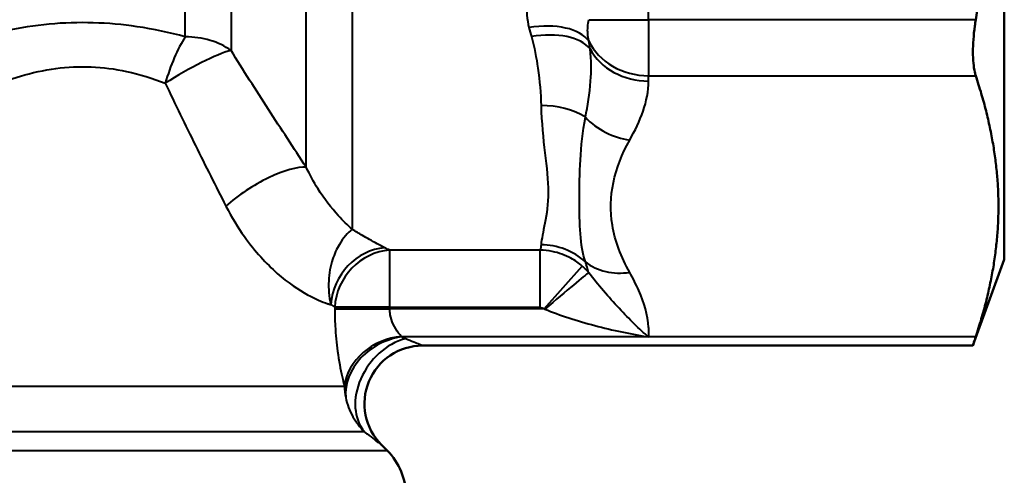
# Model space of a CAD drawing. Units: millimetres. Extents: x 103 to 298, y 108 to 252.
# Drawn here: x 250 to 280, y 142 to 157 of the extents above; entities that cross this region are included whole.
import ezdxf

# ---------------------------------------------------------------- set-up
doc = ezdxf.new("R2010")
doc.units = ezdxf.units.MM
doc.layers.add('Visible Edges(Frese)', color=7, linetype='Continuous', lineweight=50)
doc.layers.add('Visible Tangent Edges(Frese)', color=7, linetype='Continuous', lineweight=40)

msp = doc.modelspace()

# ---------------------------------------------------------------- linework, layer by layer
at = {"layer": 'Visible Edges(Frese)'}
for p, q in [((280.345, 149.136), (280.345, 180.136)), ((280.345, 149.136), (279.375, 146.47)), ((262.357, 146.47), (279.375, 146.47)), ((261.084, 143.398), (261.26, 143.222))]:
    msp.add_line(p, q, dxfattribs=at)
for centre, radius, start, end in [((262.357, 144.67), 1.8, 90, 225), ((259.845, 141.808), 2, 0, 45)]:
    msp.add_arc(centre, radius, start, end, dxfattribs=at)
for points in [[(279.463, 156.553), (280.789, 164.636), (279.463, 172.719)], [(279.463, 146.738), (280.789, 150.78), (279.463, 154.821)]]:
    msp.add_rational_spline(points, [1.00707528929, 1.12828768179, 1.00707528929], degree=2, dxfattribs=at)
for points, knots in [([(279.463, 156.553), (279.452, 156.489), (279.442, 156.424), (279.395, 156.074), (279.375, 155.792), (279.375, 155.553)], [0.8070592, 0.8070592, 0.8070592, 0.8070592, 0.8256633, 0.8256633, 0.9083107, 0.9083107, 0.9083107, 0.9083107]), ([(279.375, 155.553), (279.375, 155.315), (279.395, 155.093), (279.442, 154.888), (279.452, 154.853), (279.463, 154.821)], [0.9083107, 0.9083107, 0.9083107, 0.9083107, 0.9909581, 0.9909581, 1.0095622, 1.0095622, 1.0095622, 1.0095622]), ([(279.463, 146.738), (279.452, 146.706), (279.442, 146.677), (279.395, 146.531), (279.375, 146.47), (279.375, 146.47)], [0.2353807, 0.2353807, 0.2353807, 0.2353807, 0.2539848, 0.2539848, 0.3366322, 0.3366322, 0.3366322, 0.3366322])]:
    msp.add_open_spline(points, degree=3, knots=knots, dxfattribs=at)
at = {"layer": 'Visible Tangent Edges(Frese)'}
for p, q in [((260.174, 176.874), (260.174, 150.068)), ((258.76, 151.986), (258.76, 174.367)), ((256.431, 170.622), (256.431, 155.602)), ((255.017, 156.022), (255.017, 170.344)), ((269.345, 156.553), (269.345, 156.89)), ((267.496, 156.553), (269.345, 156.553)), ((269.345, 156.553), (269.345, 154.821)), ((279.463, 156.553), (269.345, 156.553)), ((269.345, 154.821), (279.463, 154.821)), ((269.345, 154.653), (269.345, 154.821)), ((261.338, 147.654), (261.338, 149.421)), ((265.988, 149.421), (261.338, 149.421)), ((265.988, 147.654), (265.988, 149.421)), ((266.118, 147.604), (267.293, 148.929)), ((261.338, 147.654), (259.638, 147.654)), ((259.638, 147.654), (259.638, 147.604)), ((259.638, 147.604), (261.338, 147.604)), ((261.338, 147.604), (261.338, 147.654)), ((261.338, 147.654), (265.988, 147.654)), ((266.118, 147.604), (261.338, 147.604)), ((269.339, 146.738), (261.717, 146.738)), ((279.463, 146.738), (269.339, 146.738)), ((244.188, 145.215), (259.937, 145.215)), ((260.555, 143.8), (243.387, 143.8)), ((242.725, 143.222), (261.26, 143.222))]:
    msp.add_line(p, q, dxfattribs=at)
for centre, major_axis, ratio, start_param, end_param in [((265.646, 155.236), (1.951, 0.439), 0.527737, 0.225819, 1.452495), ((255.017, 154.587), (0.602, 1.907), 0.296364, 0.816804, 1.664054), ((255.017, 154.587), (-2, 0), 0.717835, 3.926991, 4.712389), ((265.721, 154.919), (1.941, 0.482), 0.543764, 0.254816, 1.436479), ((255.017, 154.587), (-1.726, -1.01), 0.162181, 3.663924, 4.982718), ((269.345, 156.553), (-2, 0), 0.866025, 0.390199, 1.570796), ((269.345, 156.385), (2, 0), 0.866025, 3.578444, 4.712389), ((266.02, 152.507), (-2, -0.043), 0.692989, 3.9429, 4.697466), ((268.76, 154.558), (1.744, -0.979), 0.833831, 4.358609, 5.150002), ((257.345, 150.787), (1.689, 1.071), 0.322465, 0.406834, 2.04102), ((266.02, 147.647), (1.996, -0.129), 0.970709, 0.878995, 1.633561), ((261.187, 147.738), (0.871, 1.575), 0.910816, 0.545519, 2.037258), ((261.338, 147.654), (0.878, 1.571), 0.929034, 0.541652, 2.049772), ((268.76, 150.466), (-1.744, -0.979), 0.833831, 0.34179, 1.133183), ((266.138, 147.584), (1.374, 1.163), 0.005504, 0.1685, 1.566136), ((261.703, 145.215), (-1.712, -0.557), 0.841458, 4.445043, 5.914074), ((261.717, 145.18), (-1.6, -0.824), 0.838661, 4.304635, 5.934559), ((261.81, 145.073), (-1.069, -1.448), 0.764112, 3.909453, 6.097486)]:
    msp.add_ellipse(centre, major_axis=major_axis, ratio=ratio, start_param=start_param, end_param=end_param, dxfattribs=at)
for points, knots in [([(265.646, 157.477), (265.583, 157.217), (265.562, 156.952), (265.593, 156.566), (265.614, 156.436), (265.646, 156.31)], [0, 0, 0, 0, 0.1012023, 0.1012023, 0.1526662, 0.1526662, 0.1526662, 0.1526662]), ([(267.496, 155.894), (267.48, 155.966), (267.469, 156.039), (267.454, 156.257), (267.464, 156.406), (267.496, 156.553)], [-0.1526662, -0.1526662, -0.1526662, -0.1526662, -0.1012023, -0.1012023, 0, 0, 0, 0]), ([(255.017, 156.022), (254.539, 156.152), (254.037, 156.261), (252.635, 156.469), (251.708, 156.498), (250.352, 156.372), (249.899, 156.302), (247.842, 155.874), (246.416, 155.268), (244.536, 154.349), (243.91, 154.008), (242.977, 153.477), (242.63, 153.271), (242.351, 153.102)], [-6.702034, -6.702034, -6.702034, -6.702034, -6.544523, -6.544523, -6.271877, -6.271877, -6.133236, -6.133236, -5.624567, -5.624567, -5.327768, -5.327768, -5.098901, -5.098901, -5.098901, -5.098901]), ([(265.721, 156.03), (265.814, 155.7), (265.875, 155.373), (265.979, 154.653), (266.011, 154.264), (266.02, 153.894)], [-0.3115108, -0.3115108, -0.3115108, -0.3115108, -0.174213, -0.174213, 0, 0, 0, 0]), ([(258.76, 151.986), (258.566, 152.28), (258.371, 152.576), (257.981, 153.172), (257.786, 153.473), (257.591, 153.774), (257.396, 154.076), (257.201, 154.38), (256.814, 154.989), (256.622, 155.295), (256.431, 155.602)], [0, 0, 0, 0, 0.1147381, 0.1147381, 0.2294762, 0.2294762, 0.2294762, 0.3442143, 0.3442143, 0.4589524, 0.4589524, 0.4589524, 0.4589524]), ([(267.39, 153.533), (267.468, 153.889), (267.526, 154.261), (267.574, 154.967), (267.58, 155.291), (267.533, 155.652)], [0, 0, 0, 0, 0.174213, 0.174213, 0.3115108, 0.3115108, 0.3115108, 0.3115108]), ([(244.188, 151.166), (244.415, 151.365), (244.7, 151.611), (245.459, 152.237), (245.962, 152.634), (247.476, 153.706), (248.623, 154.413), (250.279, 154.913), (250.644, 154.995), (251.735, 155.141), (252.481, 155.108), (253.61, 154.865), (254.013, 154.737), (254.398, 154.587)], [5.093577, 5.093577, 5.093577, 5.093577, 5.327768, 5.327768, 5.624567, 5.624567, 6.133236, 6.133236, 6.271877, 6.271877, 6.544523, 6.544523, 6.702034, 6.702034, 6.702034, 6.702034]), ([(254.398, 154.587), (254.552, 154.261), (254.707, 153.937), (255.018, 153.294), (255.175, 152.974), (255.331, 152.657), (255.488, 152.34), (255.645, 152.025), (255.959, 151.402), (256.116, 151.093), (256.272, 150.787)], [-0.4589524, -0.4589524, -0.4589524, -0.4589524, -0.3442143, -0.3442143, -0.2294762, -0.2294762, -0.2294762, -0.1147381, -0.1147381, 0, 0, 0, 0]), ([(268.76, 152.826), (268.926, 153.121), (269.068, 153.418), (269.279, 154.029), (269.345, 154.341), (269.345, 154.653)], [0.4312909, 0.4312909, 0.4312909, 0.4312909, 0.6140821, 0.6140821, 0.8013165, 0.8013165, 0.8013165, 0.8013165]), ([(266.02, 153.894), (266.033, 153.369), (266.086, 152.88), (266.191, 151.985), (266.237, 151.577), (266.237, 151.214), (266.237, 150.85), (266.191, 150.531), (266.086, 149.987), (266.033, 149.763), (266.02, 149.588)], [-0.9852341, -0.9852341, -0.9852341, -0.9852341, -0.7389255, -0.7389255, -0.492617, -0.492617, -0.492617, -0.2463085, -0.2463085, 0, 0, 0, 0]), ([(267.39, 149.056), (267.308, 149.312), (267.261, 149.602), (267.211, 150.252), (267.206, 150.612), (267.206, 150.997), (267.206, 151.383), (267.211, 151.793), (267.261, 152.64), (267.308, 153.08), (267.39, 153.533)], [0, 0, 0, 0, 0.2463085, 0.2463085, 0.492617, 0.492617, 0.492617, 0.7389255, 0.7389255, 0.9852341, 0.9852341, 0.9852341, 0.9852341]), ([(268.76, 148.734), (268.493, 149.212), (268.306, 149.698), (268.075, 151.076), (268.281, 151.972), (268.76, 152.826)], [1.4698701, 1.4698701, 1.4698701, 1.4698701, 1.7663821, 1.7663821, 2.2985048, 2.2985048, 2.2985048, 2.2985048]), ([(260.174, 150.068), (260.04, 150.188), (259.895, 150.329), (259.536, 150.725), (259.319, 151.001), (258.988, 151.53), (258.868, 151.751), (258.76, 151.986)], [1.7571384, 1.7571384, 1.7571384, 1.7571384, 1.9000643, 1.9000643, 2.1044252, 2.1044252, 2.2321508, 2.2321508, 2.2321508, 2.2321508]), ([(256.272, 150.787), (256.446, 150.447), (256.64, 150.128), (257.172, 149.38), (257.522, 149.003), (258.194, 148.411), (258.517, 148.195), (259.034, 147.913), (259.246, 147.825), (259.456, 147.756), (259.486, 147.746), (259.514, 147.738)], [-2.2321508, -2.2321508, -2.2321508, -2.2321508, -2.1044252, -2.1044252, -1.9000643, -1.9000643, -1.7003891, -1.7003891, -1.5320798, -1.5320798, -1.5033166, -1.5033166, -1.5033166, -1.5033166]), ([(260.174, 150.068), (260.036, 149.957), (259.897, 149.798), (259.699, 149.463), (259.627, 149.306), (259.572, 149.135), (259.506, 148.929), (259.463, 148.704), (259.44, 148.232), (259.459, 147.986), (259.514, 147.738)], [-0.0011948, -0.0011948, -0.0011948, -0.0011948, 0.0722597, 0.0722597, 0.1242019, 0.1242019, 0.1242019, 0.1869002, 0.1869002, 0.2495986, 0.2495986, 0.2495986, 0.2495986]), ([(261.187, 149.496), (261.112, 149.533), (261.034, 149.574), (260.875, 149.659), (260.794, 149.704), (260.71, 149.752), (260.64, 149.792), (260.569, 149.833), (260.392, 149.937), (260.285, 150.001), (260.174, 150.068)], [-0.2495986, -0.2495986, -0.2495986, -0.2495986, -0.1869002, -0.1869002, -0.1242019, -0.1242019, -0.1242019, -0.0722597, -0.0722597, 0.0011948, 0.0011948, 0.0011948, 0.0011948]), ([(267.293, 148.929), (267.185, 149.022), (267.067, 149.104), (266.762, 149.27), (266.569, 149.341), (266.242, 149.406), (266.115, 149.42), (265.988, 149.421)], [0.00281849, 0.00281849, 0.00281849, 0.00281849, 0.0071112, 0.0071112, 0.01320091, 0.01320091, 0.01700698, 0.01700698, 0.01700698, 0.01700698]), ([(267.491, 148.732), (267.461, 148.767), (267.429, 148.801), (267.362, 148.867), (267.328, 148.899), (267.293, 148.929)], [0, 0, 0, 0, 0.001412111, 0.001412111, 0.002824222, 0.002824222, 0.002824222, 0.002824222]), ([(269.339, 146.738), (269.201, 146.856), (269.055, 146.992), (268.752, 147.289), (268.595, 147.451), (268.435, 147.623), (268.274, 147.794), (268.111, 147.975), (267.791, 148.348), (267.635, 148.539), (267.491, 148.732)], [-0.0009073, -0.0009073, -0.0009073, -0.0009073, 0.1077502, 0.1077502, 0.2164077, 0.2164077, 0.2164077, 0.3250652, 0.3250652, 0.431081, 0.431081, 0.431081, 0.431081]), ([(269.342, 147.027), (269.321, 147.413), (269.206, 147.794), (268.959, 148.36), (268.864, 148.547), (268.76, 148.734)], [1.7181017, 1.7181017, 1.7181017, 1.7181017, 1.9500371, 1.9500371, 2.0653426, 2.0653426, 2.0653426, 2.0653426]), ([(259.638, 147.604), (259.638, 147.43), (259.643, 147.253), (259.667, 146.803), (259.693, 146.538), (259.766, 145.997), (259.816, 145.732), (259.89, 145.4), (259.914, 145.301), (259.937, 145.215)], [0, 0, 0, 0, 0.0524291, 0.0524291, 0.1363156, 0.1363156, 0.2372716, 0.2372716, 0.2874844, 0.2874844, 0.2874844, 0.2874844]), ([(261.703, 146.751), (261.675, 146.782), (261.645, 146.817), (261.554, 146.936), (261.494, 147.03), (261.405, 147.224), (261.373, 147.318), (261.344, 147.479), (261.338, 147.542), (261.338, 147.604)], [-0.2874844, -0.2874844, -0.2874844, -0.2874844, -0.2372716, -0.2372716, -0.1363156, -0.1363156, -0.0524291, -0.0524291, 0, 0, 0, 0]), ([(265.988, 147.654), (266.001, 147.654), (266.014, 147.653), (266.046, 147.646), (266.066, 147.639), (266.096, 147.622), (266.108, 147.614), (266.118, 147.604)], [-0.01700698, -0.01700698, -0.01700698, -0.01700698, -0.01320091, -0.01320091, -0.0071112, -0.0071112, -0.00281849, -0.00281849, -0.00281849, -0.00281849]), ([(266.118, 147.604), (266.122, 147.603), (266.125, 147.602), (266.132, 147.6), (266.135, 147.598), (266.138, 147.597)], [-0.002824222, -0.002824222, -0.002824222, -0.002824222, -0.001412111, -0.001412111, 0, 0, 0, 0]), ([(266.138, 147.597), (266.367, 147.501), (266.616, 147.41), (267.138, 147.241), (267.409, 147.162), (267.684, 147.089), (267.96, 147.017), (268.237, 146.951), (268.791, 146.833), (269.068, 146.781), (269.339, 146.738)], [-0.431081, -0.431081, -0.431081, -0.431081, -0.3250652, -0.3250652, -0.2164077, -0.2164077, -0.2164077, -0.1077502, -0.1077502, 0.0009073, 0.0009073, 0.0009073, 0.0009073]), ([(269.342, 147.027), (269.344, 146.987), (269.345, 146.947), (269.345, 146.907), (269.345, 146.851), (269.343, 146.795), (269.339, 146.738)], [-1.7181017, -1.7181017, -1.7181017, -1.7181017, -1.69403711, -1.69403711, -1.69403711, -1.66043821, -1.66043821, -1.66043821, -1.66043821]), ([(261.81, 146.682), (261.79, 146.69), (261.774, 146.698), (261.742, 146.717), (261.728, 146.727), (261.717, 146.738)], [-0.02423559, -0.02423559, -0.02423559, -0.02423559, -0.01303639, -0.01303639, 0, 0, 0, 0]), ([(262.357, 146.471), (262.356, 146.471), (262.335, 146.479), (262.216, 146.525), (262.075, 146.579), (261.869, 146.659), (261.84, 146.671), (261.81, 146.682)], [0.185997, 0.185997, 0.185997, 0.185997, 0.2462661, 0.2462661, 0.3550229, 0.3550229, 0.3722698, 0.3722698, 0.3722698, 0.3722698]), ([(259.977, 144.863), (260.02, 144.653), (260.095, 144.451), (260.294, 144.098), (260.409, 143.943), (260.555, 143.8)], [0, 0, 0, 0, 0.01303639, 0.01303639, 0.02423559, 0.02423559, 0.02423559, 0.02423559]), ([(260.555, 143.8), (260.584, 143.778), (260.612, 143.757), (260.812, 143.604), (260.948, 143.501), (261.063, 143.414), (261.084, 143.398), (261.084, 143.398)], [-0.3722698, -0.3722698, -0.3722698, -0.3722698, -0.3550229, -0.3550229, -0.2462661, -0.2462661, -0.185997, -0.185997, -0.185997, -0.185997])]:
    msp.add_open_spline(points, degree=3, knots=knots, dxfattribs=at)
for points in [[(265.646, 156.31), (265.67, 156.216), (265.695, 156.122), (265.721, 156.03)], [(267.533, 155.652), (267.52, 155.733), (267.508, 155.813), (267.496, 155.894)], [(266.02, 149.588), (266.016, 149.526), (266.005, 149.47), (265.988, 149.421)], [(261.338, 149.421), (261.291, 149.445), (261.24, 149.47), (261.187, 149.496)], [(267.491, 148.732), (267.464, 148.839), (267.429, 148.947), (267.39, 149.056)], [(259.514, 147.738), (259.558, 147.708), (259.599, 147.68), (259.638, 147.654)], [(261.717, 146.738), (261.712, 146.742), (261.707, 146.747), (261.703, 146.751)], [(259.937, 145.215), (259.94, 145.094), (259.954, 144.977), (259.977, 144.863)]]:
    msp.add_open_spline(points, degree=3, dxfattribs=at)

doc.saveas('drawing.dxf')
